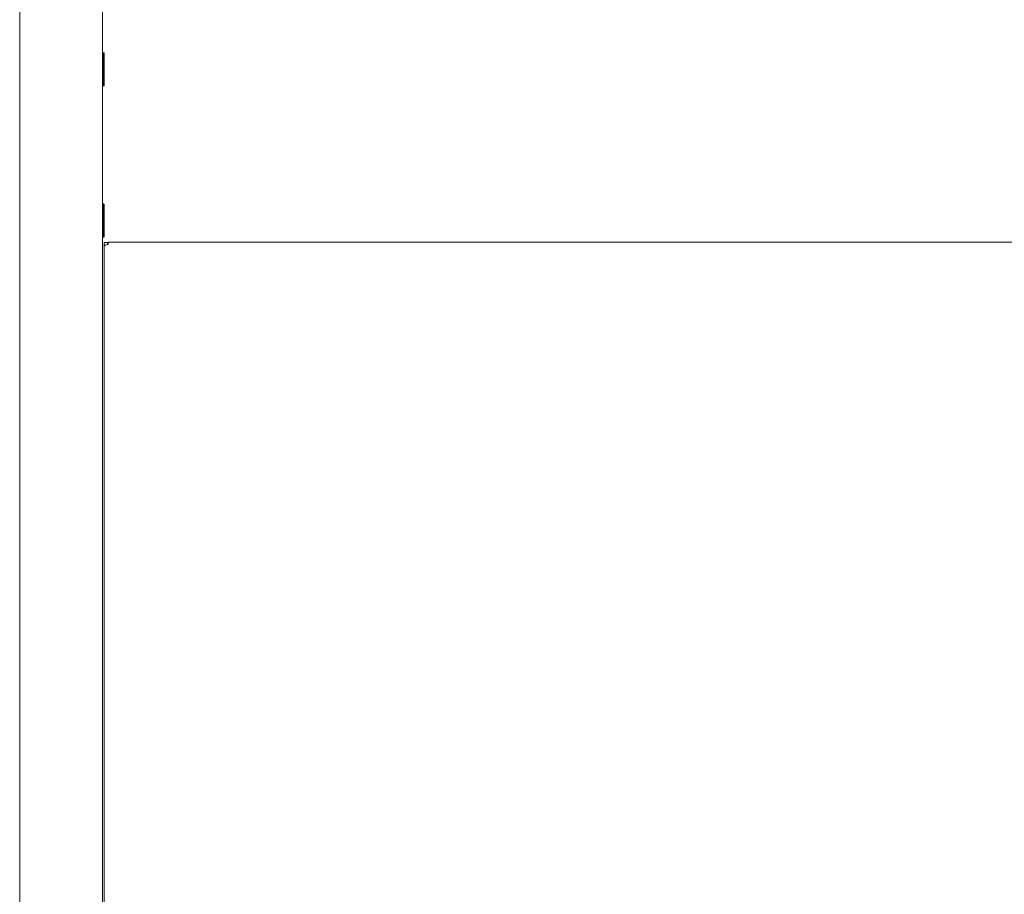
# Model space of a CAD drawing. Units: millimetres. Extents: x 7431 to 11631, y -7371 to -4401.
# Drawn here: x 8140 to 8438, y -6487 to -6222 of the extents above; entities that cross this region are included whole.
import ezdxf

# ---------------------------------------------------------------- set-up
doc = ezdxf.new("R2010")
doc.units = ezdxf.units.MM
doc.header["$LTSCALE"] = 10
doc.layers.add('AM_0', color=7, linetype='Continuous', lineweight=18)

msp = doc.modelspace()

# ---------------------------------------------------------------- linework, layer by layer
at = {"layer": 'AM_0'}
for p, q in [((8140.417, -5928.89), (8140.417, -6662.592)), ((8165.417, -6662.592), (8165.417, -5928.89)), ((8165.817, -6232.478), (8165.517, -6232.478)), ((8165.517, -6232.478), (8165.517, -6233.488)), ((8165.517, -6242.478), (8165.517, -6232.478)), ((8165.817, -6233.488), (8165.817, -6232.478)), ((8165.817, -6232.478), (8165.817, -6242.478)), ((8165.917, -6232.578), (8165.917, -6233.568)), ((8165.517, -6233.488), (8165.517, -6242.478)), ((8165.917, -6234.278), (8165.717, -6234.478)), ((8165.717, -6234.478), (8165.717, -6235.084)), ((8165.717, -6235.084), (8165.717, -6240.478)), ((8165.817, -6242.478), (8165.817, -6233.488)), ((8165.917, -6233.568), (8165.917, -6242.378)), ((8165.717, -6240.478), (8165.917, -6240.678)), ((8165.517, -6242.478), (8165.817, -6242.478)), ((8165.817, -6278.155), (8165.517, -6278.155)), ((8165.517, -6278.155), (8165.517, -6279.165)), ((8165.517, -6288.155), (8165.517, -6278.155)), ((8165.517, -6279.165), (8165.517, -6288.155)), ((8165.917, -6279.955), (8165.717, -6280.155)), ((8165.717, -6280.155), (8165.717, -6280.761)), ((8165.817, -6279.165), (8165.817, -6278.155)), ((8165.817, -6278.155), (8165.817, -6288.155)), ((8165.817, -6288.155), (8165.817, -6279.165)), ((8165.917, -6278.255), (8165.917, -6279.245)), ((8165.917, -6279.245), (8165.917, -6288.055)), ((8165.717, -6280.761), (8165.717, -6286.155)), ((8165.717, -6286.155), (8165.917, -6286.355)), ((8165.517, -6288.155), (8165.817, -6288.155)), ((8166.917, -6289.822), (8165.917, -6289.822)), ((8165.917, -6289.822), (8165.917, -6290.918)), ((8165.917, -6290.918), (8165.917, -6662.603)), ((8166.917, -6289.822), (8166.917, -6290.437)), ((8708.717, -6289.718), (8167.117, -6289.718)), ((8167.117, -6289.718), (8167.117, -6290.43))]:
    msp.add_line(p, q, dxfattribs=at)
at = {"layer": 'AM_0', "flags": 128}
msp.add_lwpolyline([(8167.117, -6290.43), (8166.883, -6290.439), (8166.658, -6290.467), (8166.45, -6290.512), (8166.268, -6290.573), (8166.119, -6290.647), (8166.008, -6290.731), (8165.94, -6290.823), (8165.917, -6290.918)], dxfattribs=at)
at = {"layer": 'AM_0'}
for centre, start, end in [((8165.517, -6232.578), 90, 180), ((8165.817, -6232.578), 0, 90), ((8165.517, -6242.378), 180, 270), ((8165.817, -6242.378), 270, 0), ((8165.517, -6278.255), 90, 180), ((8165.817, -6278.255), 0, 90), ((8165.517, -6288.055), 180, 270), ((8165.817, -6288.055), 270, 0)]:
    msp.add_arc(centre, 0.1, start, end, dxfattribs=at)

doc.saveas('drawing.dxf')
